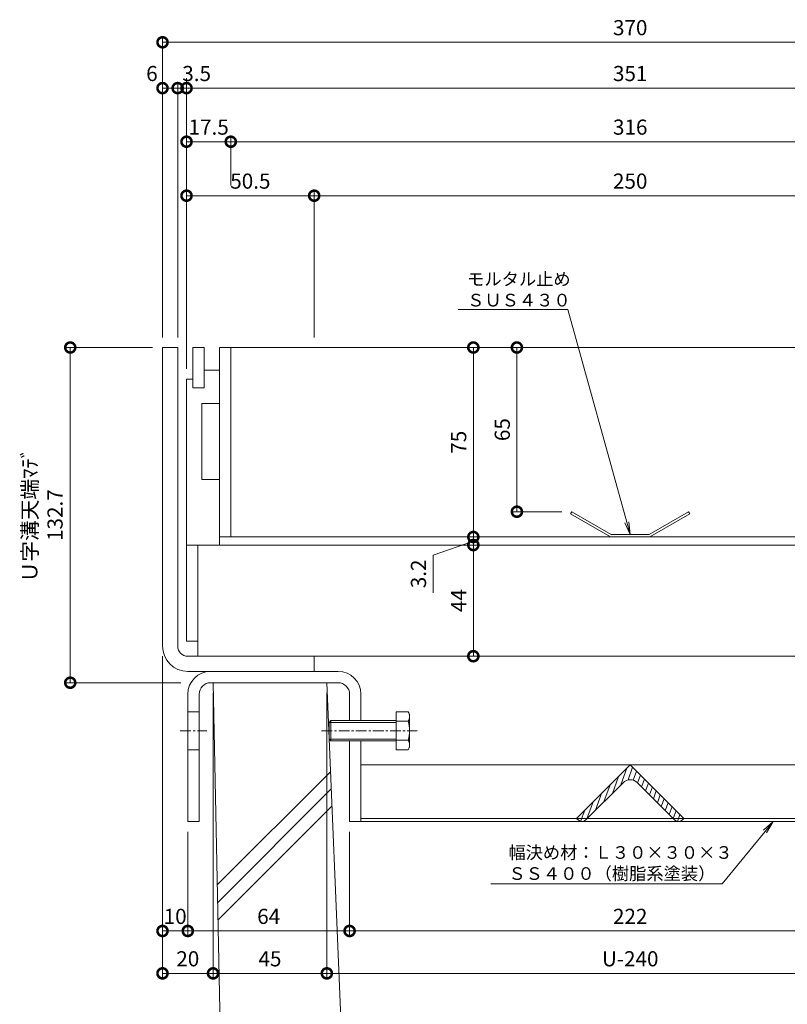
# Model space of a CAD drawing. Units: millimetres. Extents: x 1543 to 5262, y 1435 to 3152.
# Drawn here: x 1804 to 2108, y 1994 to 2384 of the extents above; entities that cross this region are included whole.
import ezdxf
from ezdxf import colors
from ezdxf.entities.mleader import LeaderData, LeaderLine
from ezdxf.math import Vec2, Vec3

# ---------------------------------------------------------------- set-up
doc = ezdxf.new("R2010")
doc.units = ezdxf.units.MM
doc.linetypes.add('中心線（短）', pattern=[6.773333, 4.233333, -0.846667, 0.846667, -0.846667])
doc.linetypes.add('点線（標準）', pattern=[1.693333, 0.846667, -0.846667])
doc.layers.get('DEFPOINTS').update_dxf_attribs({"color": 8, "lineweight": 9})
for name, color, linetype, lineweight in [('(K)モルタル止め', 3, 'Continuous', 9), ('(K)固定金具', 4, 'Continuous', 9), ('(K)寸法 @ 2', 7, 'Continuous', 9), ('(K)引出線', 7, 'Continuous', 9), ('(K)枠', 4, 'Continuous', 9), ('(K)蓋', 3, 'Continuous', 9), ('(K)Ｕ字溝', 6, 'Continuous', 9)]:
    doc.layers.add(name, color=color, linetype=linetype, lineweight=lineweight)
doc.styles.add('(K)MSゴシック', font='MS Gothic.ttf')
doc.styles.add('文字_異尺度_H2.5', font='MS Gothic.ttf', dxfattribs={"height": 2.5})
doc.dimstyles.new('KAD-1', dxfattribs={"dimtxt": 3, "dimasz": 4, "dimexe": 1, "dimexo": 2, "dimgap": 1, "dimtad": 1, "dimdec": 1, "dimdsep": 46, "dimtxsty": '(K)MSゴシック', "dimblk": 'DOTSMALL', "dimcen": 0, "dimclrd": 7, "dimclre": 256, "dimclrt": 2, "dimadec": 0, "dimazin": 0, "dimtfac": 1, "dimtdec": 1, "dimtmove": 0, "dimatfit": 3, "dimldrblk": 'DOTSMALL', "dimfxl": 1, "dimtfill": 1, "dimlwd": -1, "dimlwe": -1, "dimarcsym": 0})

# ---------------------------------------------------------------- blocks, each defined once
blk = doc.blocks.new('_DotSmall')
at = {"color": 0, "linetype": 'ByBlock', "const_width": 0.5}
blk.add_lwpolyline([(-0.0625, 0, 1), (0.0625, 0, 1)], format="xyb", close=True, dxfattribs=at)
blk = doc.blocks.new('*D47')
at = {"layer": '(K)寸法 @ 2'}
for p, q in [((1860.67, 2258.31), (1860.67, 2377.15)), ((2230.67, 2258.31), (2230.67, 2377.15))]:
    blk.add_line(p, q, dxfattribs=at)
at = {"layer": '(K)寸法 @ 2', "color": 7}
blk.add_line((1860.67, 2375.15), (2230.67, 2375.15), dxfattribs=at)
at = {"layer": 'DEFPOINTS', "color": 0}
for p in [(2230.67, 2375.15), (1860.67, 2254.31), (2230.67, 2254.31)]:
    blk.add_point(p, dxfattribs=at)
at = {"layer": '(K)寸法 @ 2', "color": 7, "xscale": 8, "yscale": 8, "zscale": 8, "rotation": 180}
blk.add_blockref('_DotSmall', (1860.67, 2375.15), dxfattribs=at)
at = {"layer": '(K)寸法 @ 2', "color": 7, "xscale": 8, "yscale": 8, "zscale": 8}
blk.add_blockref('_DotSmall', (2230.67, 2375.15), dxfattribs=at)
at = {"layer": '(K)寸法 @ 2', "color": 2, "linetype": '点線（標準）', "insert": (2045.67, 2380.15), "char_height": 6, "attachment_point": 5, "style": '(K)MSゴシック', "bg_fill": 3, "box_fill_scale": 1.1, "bg_fill_color": 9, "bg_fill_true_color": 13158600, "bg_fill_transparency": 0}
blk.add_mtext('370', dxfattribs=at)
blk = doc.blocks.new('*D48')
at = {"layer": '(K)寸法 @ 2'}
for p, q in [((1860.67, 2258.31), (1860.67, 2359)), ((1866.67, 2258.31), (1866.67, 2359))]:
    blk.add_line(p, q, dxfattribs=at)
at = {"layer": '(K)寸法 @ 2', "color": 7}
blk.add_line((1866.67, 2357), (1860.67, 2357), dxfattribs=at)
at = {"layer": 'DEFPOINTS', "color": 0}
for p in [(1860.67, 2357), (1860.67, 2254.31), (1866.67, 2254.31)]:
    blk.add_point(p, dxfattribs=at)
at = {"layer": '(K)寸法 @ 2', "color": 7, "xscale": 8, "yscale": 8, "zscale": 8, "rotation": 180}
blk.add_blockref('_DotSmall', (1860.67, 2357), dxfattribs=at)
at = {"layer": '(K)寸法 @ 2', "color": 7, "xscale": 8, "yscale": 8, "zscale": 8}
blk.add_blockref('_DotSmall', (1866.67, 2357), dxfattribs=at)
at = {"layer": '(K)寸法 @ 2', "color": 2, "linetype": '点線（標準）', "insert": (1856.48, 2362), "char_height": 6, "attachment_point": 5, "style": '(K)MSゴシック', "bg_fill": 3, "box_fill_scale": 1.1, "bg_fill_color": 9, "bg_fill_true_color": 13158600, "bg_fill_transparency": 0}
blk.add_mtext('6', dxfattribs=at)
blk = doc.blocks.new('*D49')
at = {"layer": '(K)寸法 @ 2'}
for p, q in [((1870.17, 2245.81), (1870.17, 2359)), ((2221.17, 2339.78), (2221.17, 2359))]:
    blk.add_line(p, q, dxfattribs=at)
at = {"layer": '(K)寸法 @ 2', "color": 7}
blk.add_line((1870.17, 2357), (2221.17, 2357), dxfattribs=at)
at = {"layer": 'DEFPOINTS', "color": 0}
for p in [(2221.17, 2357), (2221.17, 2335.78), (1870.17, 2241.81)]:
    blk.add_point(p, dxfattribs=at)
at = {"layer": '(K)寸法 @ 2', "color": 7, "xscale": 8, "yscale": 8, "zscale": 8, "rotation": 180}
blk.add_blockref('_DotSmall', (1870.17, 2357), dxfattribs=at)
at = {"layer": '(K)寸法 @ 2', "color": 7, "xscale": 8, "yscale": 8, "zscale": 8}
blk.add_blockref('_DotSmall', (2221.17, 2357), dxfattribs=at)
at = {"layer": '(K)寸法 @ 2', "color": 2, "linetype": '点線（標準）', "insert": (2045.67, 2362), "char_height": 6, "attachment_point": 5, "style": '(K)MSゴシック', "bg_fill": 3, "box_fill_scale": 1.1, "bg_fill_color": 9, "bg_fill_true_color": 13158600, "bg_fill_transparency": 0}
blk.add_mtext('351', dxfattribs=at)
blk = doc.blocks.new('*D52')
at = {"layer": '(K)寸法 @ 2'}
for p, q in [((1866.67, 2258.31), (1866.67, 2359)), ((1870.17, 2361), (1870.17, 2359))]:
    blk.add_line(p, q, dxfattribs=at)
at = {"layer": '(K)寸法 @ 2', "color": 7}
blk.add_line((1866.67, 2357), (1870.17, 2357), dxfattribs=at)
at = {"layer": 'DEFPOINTS', "color": 0}
for p in [(1870.17, 2357), (1870.17, 2357), (1866.67, 2254.31)]:
    blk.add_point(p, dxfattribs=at)
at = {"layer": '(K)寸法 @ 2', "color": 7, "xscale": 8, "yscale": 8, "zscale": 8}
blk.add_blockref('_DotSmall', (1866.67, 2357), dxfattribs=at)
at = {"layer": '(K)寸法 @ 2', "color": 7, "xscale": 8, "yscale": 8, "zscale": 8, "rotation": 180}
blk.add_blockref('_DotSmall', (1870.17, 2357), dxfattribs=at)
at = {"layer": '(K)寸法 @ 2', "color": 2, "linetype": '点線（標準）', "insert": (1874.17, 2362), "char_height": 6, "attachment_point": 5, "style": '(K)MSゴシック', "bg_fill": 3, "box_fill_scale": 1.1, "bg_fill_color": 9, "bg_fill_true_color": 13158600, "bg_fill_transparency": 0}
blk.add_mtext('3.5', dxfattribs=at)
blk = doc.blocks.new('*D53')
at = {"layer": '(K)寸法 @ 2'}
for p, q in [((1870.17, 2245.81), (1870.17, 2337.78)), ((1887.67, 2318.41), (1887.67, 2337.78))]:
    blk.add_line(p, q, dxfattribs=at)
at = {"layer": '(K)寸法 @ 2', "color": 7}
blk.add_line((1870.17, 2335.78), (1887.67, 2335.78), dxfattribs=at)
at = {"layer": 'DEFPOINTS', "color": 0}
for p in [(1887.67, 2335.78), (1887.67, 2314.41), (1870.17, 2241.81)]:
    blk.add_point(p, dxfattribs=at)
at = {"layer": '(K)寸法 @ 2', "color": 7, "xscale": 8, "yscale": 8, "zscale": 8, "rotation": 180}
blk.add_blockref('_DotSmall', (1870.17, 2335.78), dxfattribs=at)
at = {"layer": '(K)寸法 @ 2', "color": 7, "xscale": 8, "yscale": 8, "zscale": 8}
blk.add_blockref('_DotSmall', (1887.67, 2335.78), dxfattribs=at)
at = {"layer": '(K)寸法 @ 2', "color": 2, "linetype": '点線（標準）', "insert": (1878.92, 2340.78), "char_height": 6, "attachment_point": 5, "style": '(K)MSゴシック', "bg_fill": 3, "box_fill_scale": 1.1, "bg_fill_color": 9, "bg_fill_true_color": 13158600, "bg_fill_transparency": 0}
blk.add_mtext('17.5', dxfattribs=at)
blk = doc.blocks.new('*D54')
at = {"layer": '(K)寸法 @ 2'}
for p, q in [((1887.67, 2318.41), (1887.67, 2337.78)), ((2203.67, 2318.41), (2203.67, 2337.78))]:
    blk.add_line(p, q, dxfattribs=at)
at = {"layer": '(K)寸法 @ 2', "color": 7}
blk.add_line((1887.67, 2335.78), (2203.67, 2335.78), dxfattribs=at)
at = {"layer": 'DEFPOINTS', "color": 0}
for p in [(2203.67, 2335.78), (1887.67, 2314.41), (2203.67, 2314.41)]:
    blk.add_point(p, dxfattribs=at)
at = {"layer": '(K)寸法 @ 2', "color": 7, "xscale": 8, "yscale": 8, "zscale": 8, "rotation": 180}
blk.add_blockref('_DotSmall', (1887.67, 2335.78), dxfattribs=at)
at = {"layer": '(K)寸法 @ 2', "color": 7, "xscale": 8, "yscale": 8, "zscale": 8}
blk.add_blockref('_DotSmall', (2203.67, 2335.78), dxfattribs=at)
at = {"layer": '(K)寸法 @ 2', "color": 2, "linetype": '点線（標準）', "insert": (2045.67, 2340.78), "char_height": 6, "attachment_point": 5, "style": '(K)MSゴシック', "bg_fill": 3, "box_fill_scale": 1.1, "bg_fill_color": 9, "bg_fill_true_color": 13158600, "bg_fill_transparency": 0}
blk.add_mtext('316', dxfattribs=at)
blk = doc.blocks.new('*D59')
at = {"layer": '(K)寸法 @ 2'}
for p, q in [((1870.17, 2245.81), (1870.17, 2316.41)), ((1920.67, 2258.31), (1920.67, 2316.41))]:
    blk.add_line(p, q, dxfattribs=at)
at = {"layer": '(K)寸法 @ 2', "color": 7}
blk.add_line((1870.17, 2314.41), (1920.67, 2314.41), dxfattribs=at)
at = {"layer": 'DEFPOINTS', "color": 0}
for p in [(1920.67, 2314.41), (1920.67, 2254.31), (1870.17, 2241.81)]:
    blk.add_point(p, dxfattribs=at)
at = {"layer": '(K)寸法 @ 2', "color": 7, "xscale": 8, "yscale": 8, "zscale": 8, "rotation": 180}
blk.add_blockref('_DotSmall', (1870.17, 2314.41), dxfattribs=at)
at = {"layer": '(K)寸法 @ 2', "color": 7, "xscale": 8, "yscale": 8, "zscale": 8}
blk.add_blockref('_DotSmall', (1920.67, 2314.41), dxfattribs=at)
at = {"layer": '(K)寸法 @ 2', "color": 2, "linetype": '点線（標準）', "insert": (1895.42, 2319.41), "char_height": 6, "attachment_point": 5, "style": '(K)MSゴシック', "bg_fill": 3, "box_fill_scale": 1.1, "bg_fill_color": 9, "bg_fill_true_color": 13158600, "bg_fill_transparency": 0}
blk.add_mtext('50.5', dxfattribs=at)
blk = doc.blocks.new('*D60')
at = {"layer": '(K)寸法 @ 2'}
for p, q in [((1920.67, 2258.31), (1920.67, 2316.41)), ((2170.67, 2258.31), (2170.67, 2316.41))]:
    blk.add_line(p, q, dxfattribs=at)
at = {"layer": '(K)寸法 @ 2', "color": 7}
blk.add_line((1920.67, 2314.41), (2170.67, 2314.41), dxfattribs=at)
at = {"layer": 'DEFPOINTS', "color": 0}
for p in [(2170.67, 2314.41), (1920.67, 2254.31), (2170.67, 2254.31)]:
    blk.add_point(p, dxfattribs=at)
at = {"layer": '(K)寸法 @ 2', "color": 7, "xscale": 8, "yscale": 8, "zscale": 8, "rotation": 180}
blk.add_blockref('_DotSmall', (1920.67, 2314.41), dxfattribs=at)
at = {"layer": '(K)寸法 @ 2', "color": 7, "xscale": 8, "yscale": 8, "zscale": 8}
blk.add_blockref('_DotSmall', (2170.67, 2314.41), dxfattribs=at)
at = {"layer": '(K)寸法 @ 2', "color": 2, "linetype": '点線（標準）', "insert": (2045.67, 2319.41), "char_height": 6, "attachment_point": 5, "style": '(K)MSゴシック', "bg_fill": 3, "box_fill_scale": 1.1, "bg_fill_color": 9, "bg_fill_true_color": 13158600, "bg_fill_transparency": 0}
blk.add_mtext('250', dxfattribs=at)
blk = doc.blocks.new('_Open')
at = {"color": 0, "linetype": 'ByBlock', "lineweight": -2}
for p, q in [((-1, 0.167), (0, 0)), ((-1, -0.167), (0, 0)), ((0, 0), (-1, 0))]:
    blk.add_line(p, q, dxfattribs=at)
blk = doc.blocks.new('*D62')
at = {"layer": '(K)寸法 @ 2'}
for p, q in [((1856.67, 2254.31), (1822.17, 2254.31)), ((1867.88, 2121.61), (1822.17, 2121.61))]:
    blk.add_line(p, q, dxfattribs=at)
at = {"layer": '(K)寸法 @ 2', "color": 7}
blk.add_line((1824.17, 2254.31), (1824.17, 2121.61), dxfattribs=at)
at = {"layer": 'DEFPOINTS', "color": 0}
for p in [(1860.67, 2254.31), (1824.17, 2121.61), (1871.88, 2121.61)]:
    blk.add_point(p, dxfattribs=at)
at = {"layer": '(K)寸法 @ 2', "color": 7, "xscale": 8, "yscale": 8, "zscale": 8}
for p, rotation in [((1824.17, 2254.31), 90), ((1824.17, 2121.61), 270)]:
    blk.add_blockref('_DotSmall', p, dxfattribs=dict(at, rotation=rotation))
at = {"layer": '(K)寸法 @ 2', "color": 2, "linetype": '点線（標準）', "insert": (1813.94, 2187.96), "char_height": 6, "attachment_point": 5, "rotation": 90, "style": '(K)MSゴシック', "bg_fill": 3, "box_fill_scale": 1.1, "bg_fill_color": 9, "bg_fill_true_color": 13158600, "bg_fill_transparency": 0}
blk.add_mtext('Ｕ字溝天端ﾏﾃﾞ\\P132.7', dxfattribs=at)
blk = doc.blocks.new('*D63')
at = {"layer": '(K)寸法 @ 2'}
for p, q in [((1860.67, 2132.11), (1860.67, 2021.34)), ((1870.67, 2062.61), (1870.67, 2021.34))]:
    blk.add_line(p, q, dxfattribs=at)
at = {"layer": '(K)寸法 @ 2', "color": 7}
blk.add_line((1860.67, 2023.34), (1870.67, 2023.34), dxfattribs=at)
at = {"layer": 'DEFPOINTS', "color": 0}
for p in [(1860.67, 2136.11), (1870.67, 2066.61), (1870.67, 2023.34)]:
    blk.add_point(p, dxfattribs=at)
at = {"layer": '(K)寸法 @ 2', "color": 7, "xscale": 8, "yscale": 8, "zscale": 8, "rotation": 180}
blk.add_blockref('_DotSmall', (1860.67, 2023.34), dxfattribs=at)
at = {"layer": '(K)寸法 @ 2', "color": 7, "xscale": 8, "yscale": 8, "zscale": 8}
blk.add_blockref('_DotSmall', (1870.67, 2023.34), dxfattribs=at)
at = {"layer": '(K)寸法 @ 2', "color": 2, "linetype": '点線（標準）', "insert": (1865.67, 2028.34), "char_height": 6, "attachment_point": 5, "style": '(K)MSゴシック', "bg_fill": 3, "box_fill_scale": 1.1, "bg_fill_color": 9, "bg_fill_true_color": 13158600, "bg_fill_transparency": 0}
blk.add_mtext('10', dxfattribs=at)
blk = doc.blocks.new('*D64')
at = {"layer": '(K)寸法 @ 2'}
for p, q in [((1870.67, 2062.61), (1870.67, 2021.34)), ((1934.67, 2062.61), (1934.67, 2021.34))]:
    blk.add_line(p, q, dxfattribs=at)
at = {"layer": '(K)寸法 @ 2', "color": 7}
blk.add_line((1870.67, 2023.34), (1934.67, 2023.34), dxfattribs=at)
at = {"layer": 'DEFPOINTS', "color": 0}
for p in [(1870.67, 2066.61), (1934.67, 2066.61), (1934.67, 2023.34)]:
    blk.add_point(p, dxfattribs=at)
at = {"layer": '(K)寸法 @ 2', "color": 7, "xscale": 8, "yscale": 8, "zscale": 8, "rotation": 180}
blk.add_blockref('_DotSmall', (1870.67, 2023.34), dxfattribs=at)
at = {"layer": '(K)寸法 @ 2', "color": 7, "xscale": 8, "yscale": 8, "zscale": 8}
blk.add_blockref('_DotSmall', (1934.67, 2023.34), dxfattribs=at)
at = {"layer": '(K)寸法 @ 2', "color": 2, "linetype": '点線（標準）', "insert": (1902.67, 2028.34), "char_height": 6, "attachment_point": 5, "style": '(K)MSゴシック', "bg_fill": 3, "box_fill_scale": 1.1, "bg_fill_color": 9, "bg_fill_true_color": 13158600, "bg_fill_transparency": 0}
blk.add_mtext('64', dxfattribs=at)
blk = doc.blocks.new('*D65')
at = {"layer": '(K)寸法 @ 2'}
for p, q in [((1934.67, 2062.61), (1934.67, 2021.34)), ((2156.67, 2062.61), (2156.67, 2021.34))]:
    blk.add_line(p, q, dxfattribs=at)
at = {"layer": '(K)寸法 @ 2', "color": 7}
blk.add_line((1934.67, 2023.34), (2156.67, 2023.34), dxfattribs=at)
at = {"layer": 'DEFPOINTS', "color": 0}
for p in [(1934.67, 2066.61), (2156.67, 2066.61), (2156.67, 2023.34)]:
    blk.add_point(p, dxfattribs=at)
at = {"layer": '(K)寸法 @ 2', "color": 7, "xscale": 8, "yscale": 8, "zscale": 8, "rotation": 180}
blk.add_blockref('_DotSmall', (1934.67, 2023.34), dxfattribs=at)
at = {"layer": '(K)寸法 @ 2', "color": 7, "xscale": 8, "yscale": 8, "zscale": 8}
blk.add_blockref('_DotSmall', (2156.67, 2023.34), dxfattribs=at)
at = {"layer": '(K)寸法 @ 2', "color": 2, "linetype": '点線（標準）', "insert": (2045.67, 2028.34), "char_height": 6, "attachment_point": 5, "style": '(K)MSゴシック', "bg_fill": 3, "box_fill_scale": 1.1, "bg_fill_color": 9, "bg_fill_true_color": 13158600, "bg_fill_transparency": 0}
blk.add_mtext('222', dxfattribs=at)
blk = doc.blocks.new('*D68')
at = {"layer": '(K)寸法 @ 2'}
for p, q in [((1925.67, 2117.61), (1925.67, 2004.55)), ((2165.67, 2117.61), (2165.67, 2004.55))]:
    blk.add_line(p, q, dxfattribs=at)
at = {"layer": '(K)寸法 @ 2', "color": 7}
blk.add_line((1925.67, 2006.55), (2165.67, 2006.55), dxfattribs=at)
at = {"layer": 'DEFPOINTS', "color": 0}
for p in [(1925.67, 2121.61), (2165.67, 2121.61), (2165.67, 2006.55)]:
    blk.add_point(p, dxfattribs=at)
at = {"layer": '(K)寸法 @ 2', "color": 7, "xscale": 8, "yscale": 8, "zscale": 8, "rotation": 180}
blk.add_blockref('_DotSmall', (1925.67, 2006.55), dxfattribs=at)
at = {"layer": '(K)寸法 @ 2', "color": 7, "xscale": 8, "yscale": 8, "zscale": 8}
blk.add_blockref('_DotSmall', (2165.67, 2006.55), dxfattribs=at)
at = {"layer": '(K)寸法 @ 2', "color": 2, "linetype": '点線（標準）', "insert": (2045.67, 2011.55), "char_height": 6, "attachment_point": 5, "style": '(K)MSゴシック', "bg_fill": 3, "box_fill_scale": 1.1, "bg_fill_color": 9, "bg_fill_true_color": 13158600, "bg_fill_transparency": 0}
blk.add_mtext('U-240', dxfattribs=at)
blk = doc.blocks.new('*D71')
at = {"layer": '(K)寸法 @ 2'}
for p, q in [((1996.85, 2254.31), (1998.85, 2254.31)), ((2018.58, 2189.31), (1998.85, 2189.31))]:
    blk.add_line(p, q, dxfattribs=at)
at = {"layer": '(K)寸法 @ 2', "color": 7}
blk.add_line((2000.85, 2254.31), (2000.85, 2189.31), dxfattribs=at)
at = {"layer": 'DEFPOINTS', "color": 0}
for p in [(2000.85, 2254.31), (2000.85, 2189.31), (2022.58, 2189.31)]:
    blk.add_point(p, dxfattribs=at)
at = {"layer": '(K)寸法 @ 2', "color": 7, "xscale": 8, "yscale": 8, "zscale": 8}
for p, rotation in [((2000.85, 2254.31), 90), ((2000.85, 2189.31), 270)]:
    blk.add_blockref('_DotSmall', p, dxfattribs=dict(at, rotation=rotation))
at = {"layer": '(K)寸法 @ 2', "color": 2, "linetype": '点線（標準）', "insert": (1995.85, 2221.81), "char_height": 6, "attachment_point": 5, "rotation": 90, "style": '(K)MSゴシック', "bg_fill": 3, "box_fill_scale": 1.1, "bg_fill_color": 9, "bg_fill_true_color": 13158600, "bg_fill_transparency": 0}
blk.add_mtext('65', dxfattribs=at)
blk = doc.blocks.new('*D72')
at = {"layer": '(K)寸法 @ 2', "color": 7}
blk.add_line((1983.62, 2254.31), (1983.62, 2179.31), dxfattribs=at)
at = {"layer": '(K)寸法 @ 2'}
for p, q in [((1987.61, 2254.31), (1985.62, 2254.31)), ((1987.62, 2179.31), (1985.62, 2179.31))]:
    blk.add_line(p, q, dxfattribs=at)
at = {"layer": 'DEFPOINTS', "color": 0}
for p in [(1983.61, 2254.31), (1983.62, 2179.31), (1983.62, 2179.31)]:
    blk.add_point(p, dxfattribs=at)
at = {"layer": '(K)寸法 @ 2', "color": 7, "xscale": 8, "yscale": 8, "zscale": 8}
for p, rotation in [((1983.62, 2254.31), 90), ((1983.62, 2179.31), 270)]:
    blk.add_blockref('_DotSmall', p, dxfattribs=dict(at, rotation=rotation))
at = {"layer": '(K)寸法 @ 2', "color": 2, "linetype": '点線（標準）', "insert": (1978.61, 2216.81), "char_height": 6, "attachment_point": 5, "rotation": 90, "style": '(K)MSゴシック', "bg_fill": 3, "box_fill_scale": 1.1, "bg_fill_color": 9, "bg_fill_true_color": 13158600, "bg_fill_transparency": 0}
blk.add_mtext('75', dxfattribs=at)
blk = doc.blocks.new('*D73')
at = {"layer": '(K)寸法 @ 2'}
for p, q in [((1979.62, 2179.31), (1981.62, 2179.31)), ((1979.62, 2176.11), (1981.62, 2176.11))]:
    blk.add_line(p, q, dxfattribs=at)
at = {"layer": '(K)寸法 @ 2', "color": 7}
for p, q in [((1983.62, 2179.31), (1983.62, 2176.11)), ((1967.7, 2172.17), (1983.62, 2177.71)), ((1967.7, 2157.23), (1967.7, 2172.17))]:
    blk.add_line(p, q, dxfattribs=at)
at = {"layer": 'DEFPOINTS', "color": 0}
for p in [(1983.62, 2179.31), (1983.62, 2176.11), (1983.62, 2176.11)]:
    blk.add_point(p, dxfattribs=at)
at = {"layer": '(K)寸法 @ 2', "color": 7, "xscale": 8, "yscale": 8, "zscale": 8}
for p, rotation in [((1983.62, 2179.31), 270), ((1983.62, 2176.11), 90)]:
    blk.add_blockref('_DotSmall', p, dxfattribs=dict(at, rotation=rotation))
at = {"layer": '(K)寸法 @ 2', "color": 2, "linetype": '点線（標準）', "insert": (1962.7, 2164.7), "char_height": 6, "attachment_point": 5, "rotation": 90, "style": '(K)MSゴシック', "bg_fill": 3, "box_fill_scale": 1.1, "bg_fill_color": 9, "bg_fill_true_color": 13158600, "bg_fill_transparency": 0}
blk.add_mtext('3.2', dxfattribs=at)
blk = doc.blocks.new('*D74')
at = {"layer": '(K)寸法 @ 2'}
for p, q in [((1979.62, 2176.11), (1981.62, 2176.11)), ((1979.62, 2132.11), (1981.62, 2132.11))]:
    blk.add_line(p, q, dxfattribs=at)
at = {"layer": '(K)寸法 @ 2', "color": 7}
blk.add_line((1983.62, 2176.11), (1983.62, 2132.11), dxfattribs=at)
at = {"layer": 'DEFPOINTS', "color": 0}
for p in [(1983.62, 2176.11), (1983.62, 2132.11), (1983.62, 2132.11)]:
    blk.add_point(p, dxfattribs=at)
at = {"layer": '(K)寸法 @ 2', "color": 7, "xscale": 8, "yscale": 8, "zscale": 8}
for p, rotation in [((1983.62, 2176.11), 90), ((1983.62, 2132.11), 270)]:
    blk.add_blockref('_DotSmall', p, dxfattribs=dict(at, rotation=rotation))
at = {"layer": '(K)寸法 @ 2', "color": 2, "linetype": '点線（標準）', "insert": (1978.62, 2154.11), "char_height": 6, "attachment_point": 5, "rotation": 90, "style": '(K)MSゴシック', "bg_fill": 3, "box_fill_scale": 1.1, "bg_fill_color": 9, "bg_fill_true_color": 13158600, "bg_fill_transparency": 0}
blk.add_mtext('44', dxfattribs=at)
blk = doc.blocks.new('*D75')
at = {"layer": '(K)寸法 @ 2'}
for p, q in [((1880.67, 2117.61), (1880.67, 2004.55)), ((1925.67, 2117.61), (1925.67, 2004.55))]:
    blk.add_line(p, q, dxfattribs=at)
at = {"layer": '(K)寸法 @ 2', "color": 7}
blk.add_line((1925.67, 2006.55), (1880.67, 2006.55), dxfattribs=at)
at = {"layer": 'DEFPOINTS', "color": 0}
for p in [(1880.67, 2121.61), (1925.67, 2121.61), (1880.67, 2006.55)]:
    blk.add_point(p, dxfattribs=at)
at = {"layer": '(K)寸法 @ 2', "color": 7, "xscale": 8, "yscale": 8, "zscale": 8, "rotation": 180}
blk.add_blockref('_DotSmall', (1880.67, 2006.55), dxfattribs=at)
at = {"layer": '(K)寸法 @ 2', "color": 7, "xscale": 8, "yscale": 8, "zscale": 8}
blk.add_blockref('_DotSmall', (1925.67, 2006.55), dxfattribs=at)
at = {"layer": '(K)寸法 @ 2', "color": 2, "linetype": '点線（標準）', "insert": (1903.17, 2011.55), "char_height": 6, "attachment_point": 5, "style": '(K)MSゴシック', "bg_fill": 3, "box_fill_scale": 1.1, "bg_fill_color": 9, "bg_fill_true_color": 13158600, "bg_fill_transparency": 0}
blk.add_mtext('45', dxfattribs=at)
blk = doc.blocks.new('*D76')
at = {"layer": '(K)寸法 @ 2'}
for p, q in [((1860.67, 2132.11), (1860.67, 2004.55)), ((1880.67, 2117.61), (1880.67, 2004.55))]:
    blk.add_line(p, q, dxfattribs=at)
at = {"layer": '(K)寸法 @ 2', "color": 7}
blk.add_line((1880.67, 2006.55), (1860.67, 2006.55), dxfattribs=at)
at = {"layer": 'DEFPOINTS', "color": 0}
for p in [(1860.67, 2136.11), (1880.67, 2121.61), (1860.67, 2006.55)]:
    blk.add_point(p, dxfattribs=at)
at = {"layer": '(K)寸法 @ 2', "color": 7, "xscale": 8, "yscale": 8, "zscale": 8, "rotation": 180}
blk.add_blockref('_DotSmall', (1860.67, 2006.55), dxfattribs=at)
at = {"layer": '(K)寸法 @ 2', "color": 7, "xscale": 8, "yscale": 8, "zscale": 8}
blk.add_blockref('_DotSmall', (1880.67, 2006.55), dxfattribs=at)
at = {"layer": '(K)寸法 @ 2', "color": 2, "linetype": '点線（標準）', "insert": (1870.67, 2011.55), "char_height": 6, "attachment_point": 5, "style": '(K)MSゴシック', "bg_fill": 3, "box_fill_scale": 1.1, "bg_fill_color": 9, "bg_fill_true_color": 13158600, "bg_fill_transparency": 0}
blk.add_mtext('20', dxfattribs=at)

msp = doc.modelspace()

# ---------------------------------------------------------------- linework, layer by layer
at = {"layer": '(K)モルタル止め', "color": 3, "linetype": 'Continuous'}
for p, q in [((2022.58, 2189.31), (2022.08, 2188.44)), ((2037.91, 2179.31), (2022.08, 2188.44)), ((2038.17, 2180.31), (2022.58, 2189.31)), ((2053.17, 2180.31), (2068.76, 2189.31)), ((2053.44, 2179.31), (2069.26, 2188.44)), ((2068.76, 2189.31), (2069.26, 2188.44)), ((2037.91, 2179.31), (2053.44, 2179.31)), ((2038.17, 2180.31), (2053.17, 2180.31))]:
    msp.add_line(p, q, dxfattribs=at)
at = {"layer": '(K)固定金具', "color": 4, "linetype": 'Continuous'}
for p, q in [((1930.17, 2126.11), (1879.67, 2126.11)), ((1930.17, 2121.61), (1879.67, 2121.61)), ((1870.67, 2117.11), (1870.67, 2066.61)), ((1875.17, 2117.11), (1875.17, 2066.61)), ((1934.67, 2117.11), (1934.67, 2106.61)), ((1939.17, 2117.11), (1939.17, 2106.61)), ((1870.67, 2110.11), (1875.17, 2110.11)), ((1934.67, 2098.61), (1934.67, 2066.61)), ((1939.17, 2098.61), (1939.17, 2066.61)), ((1870.67, 2095.11), (1875.17, 2095.11)), ((1939.17, 2089.11), (2152.17, 2089.11)), ((1875.17, 2066.61), (1870.67, 2066.61)), ((1934.67, 2066.61), (1939.17, 2066.61)), ((2152.17, 2067.9), (1939.17, 2067.9)), ((1939.17, 2066.61), (2152.17, 2066.61))]:
    msp.add_line(p, q, dxfattribs=at)
at = {"layer": '(K)固定金具', "color": 2, "linetype": 'Continuous'}
for p, q in [((1953.1, 2110.11), (1953.1, 2095.1)), ((1953.1, 2110.11), (1957.82, 2110.11)), ((1958.4, 2109.11), (1957.82, 2110.11)), ((1958.4, 2109.11), (1958.4, 2096.11)), ((1927.28, 2106.61), (1926.6, 2105.93)), ((1926.6, 2099.28), (1926.6, 2105.93)), ((1953.1, 2105.93), (1926.6, 2105.93)), ((1927.28, 2098.61), (1927.28, 2106.61)), ((1953.1, 2106.61), (1927.28, 2106.61)), ((1957.82, 2106.36), (1953.1, 2106.36)), ((1926.6, 2099.28), (1927.28, 2098.61)), ((1953.1, 2099.28), (1926.6, 2099.28)), ((1953.1, 2098.61), (1927.28, 2098.61)), ((1957.82, 2098.86), (1953.1, 2098.86)), ((1953.1, 2095.1), (1957.82, 2095.1)), ((1958.4, 2096.11), (1957.82, 2095.1))]:
    msp.add_line(p, q, dxfattribs=at)
at = {"layer": '(K)固定金具', "color": 7, "linetype": '中心線（短）'}
for p, q in [((1867.67, 2102.61), (1878.17, 2102.61)), ((1923.6, 2102.61), (1961.4, 2102.61))]:
    msp.add_line(p, q, dxfattribs=at)
at = {"layer": '(K)固定金具', "color": 30, "linetype": 'Continuous'}
for p, q in [((2024.46, 2067.9), (2045.67, 2089.11)), ((2041.96, 2081.16), (2044.39, 2087.83)), ((2044.8, 2083.12), (2046.63, 2088.15)), ((2045.67, 2089.11), (2066.89, 2067.9)), ((2046.89, 2083.02), (2048.19, 2086.59)), ((2042.84, 2082.04), (2028, 2067.19)), ((2038.61, 2077.81), (2041.04, 2084.48)), ((2048.5, 2082.04), (2063.35, 2067.19)), ((2048.62, 2081.92), (2049.75, 2085.03)), ((2050.18, 2080.36), (2051.31, 2083.47)), ((2051.74, 2078.8), (2052.88, 2081.91)), ((2031.92, 2071.12), (2034.35, 2077.79)), ((2035.27, 2074.46), (2037.69, 2081.14)), ((2053.3, 2077.24), (2054.44, 2080.35)), ((2054.86, 2075.68), (2056, 2078.79)), ((2028.57, 2067.77), (2031, 2074.44)), ((2056.42, 2074.12), (2057.56, 2077.23)), ((2057.98, 2072.56), (2059.12, 2075.67)), ((2059.55, 2071), (2060.68, 2074.11)), ((2026.05, 2066.68), (2027.66, 2071.1)), ((2061.11, 2069.44), (2062.24, 2072.55)), ((2062.67, 2067.88), (2063.8, 2070.99)), ((2025.17, 2067.19), (2024.46, 2067.9)), ((2064.35, 2066.65), (2065.36, 2069.43)), ((2066.18, 2067.19), (2066.89, 2067.9))]:
    msp.add_line(p, q, dxfattribs=at)
at = {"layer": '(K)固定金具', "color": 4, "linetype": 'Continuous'}
for centre, radius, start, end in [((1879.67, 2117.11), 9, 90, 180), ((1930.17, 2117.11), 9, 0, 90), ((1879.67, 2117.11), 4.5, 90, 180), ((1930.17, 2117.11), 4.5, 0, 90)]:
    msp.add_arc(centre, radius, start, end, dxfattribs=at)
at = {"layer": '(K)固定金具', "color": 2, "linetype": 'Continuous'}
for centre, radius, start, end in [((1953.99, 2107.9), 4.43, 4.3842, 30), ((1954.7, 2108.35), 3.7, 327.42, 358.1958), ((1945.98, 2102.61), 12.42, 342.412, 17.588), ((1954.7, 2096.86), 3.7, 1.8042, 32.58), ((1953.99, 2097.32), 4.43, 330, 355.6157)]:
    msp.add_arc(centre, radius, start, end, dxfattribs=at)
at = {"layer": '(K)固定金具', "color": 30, "linetype": 'Continuous'}
for centre, radius, start, end in [((2045.67, 2079.21), 4, 45, 135), ((2026.58, 2068.61), 2, 225, 315), ((2064.76, 2068.61), 2, 225, 315)]:
    msp.add_arc(centre, radius, start, end, dxfattribs=at)
at = {"layer": '(K)枠', "color": 4, "linetype": 'Continuous'}
for p, q in [((1866.67, 2254.31), (1860.67, 2254.31)), ((1860.67, 2254.31), (1860.67, 2136.11)), ((1866.67, 2136.11), (1866.67, 2254.31)), ((1870.67, 2132.11), (1920.67, 2132.11)), ((1920.67, 2132.11), (1920.67, 2126.11)), ((1920.67, 2126.11), (1870.67, 2126.11))]:
    msp.add_line(p, q, dxfattribs=at)
for radius in [10, 4]:
    msp.add_arc((1870.67, 2136.11), radius, 180, 270, dxfattribs=at)
at = {"layer": '(K)蓋', "color": 7, "linetype": 'Continuous'}
for p, q in [((1872.67, 2254.31), (1877.17, 2254.31)), ((1872.67, 2238.31), (1872.67, 2254.31)), ((1877.17, 2238.31), (1877.17, 2254.31)), ((1883.17, 2254.31), (2208.17, 2254.31)), ((1883.17, 2176.11), (1883.17, 2254.31)), ((1887.67, 2179.31), (1887.67, 2254.31)), ((1877.17, 2245.31), (1883.17, 2245.31)), ((1870.17, 2241.81), (1872.67, 2241.81)), ((1870.17, 2176.11), (1870.17, 2241.81)), ((1877.17, 2238.31), (1872.67, 2238.31)), ((1876.17, 2202.11), (1876.17, 2232.11)), ((1876.17, 2232.11), (1883.17, 2232.11)), ((1876.17, 2202.11), (1883.17, 2202.11)), ((1883.17, 2179.31), (2208.17, 2179.31)), ((1870.17, 2176.11), (1876.17, 2176.11))]:
    msp.add_line(p, q, dxfattribs=at)
at = {"layer": '(K)蓋', "color": 2, "linetype": 'Continuous'}
for p, q in [((2221.17, 2176.11), (1870.17, 2176.11)), ((1870.17, 2176.11), (1870.17, 2138.11)), ((1874.67, 2132.11), (1874.67, 2176.11)), ((1870.17, 2138.11), (1874.67, 2138.11)), ((1874.67, 2132.11), (2216.67, 2132.11))]:
    msp.add_line(p, q, dxfattribs=at)
at = {"layer": '(K)Ｕ字溝', "color": 6, "linetype": 'Continuous'}
for p, q in [((1880.67, 2121.61), (1885.89, 1871.4)), ((1925.67, 2121.61), (1880.67, 2121.61)), ((1925.67, 2121.61), (1933.68, 1929.53)), ((1882.34, 2041.56), (1927.14, 2086.36)), ((1882.49, 2034.63), (1927.42, 2079.57)), ((1882.63, 2027.7), (1927.71, 2072.78))]:
    msp.add_line(p, q, dxfattribs=at)

# ---------------------------------------------------------------- next in the draw order: dimensions: what is measured, and where the dimension line sits
at = {"layer": '(K)寸法 @ 2'}
dim = msp.add_linear_dim(base=(2230.67, 2375.15), p1=(1860.67, 2254.31), p2=(2230.67, 2254.31), dimstyle='KAD-1', override={"dimscale": 2}, dxfattribs=at)
dim.commit()
dim.dimension.update_dxf_attribs({"geometry": '*D47', "text_midpoint": (2045.67, 2380.15)})

# ---------------------------------------------------------------- next in the draw order: dimensions: what is measured, and where the dimension line sits
dim = msp.add_linear_dim(base=(1860.67, 2357), p1=(1866.67, 2254.31), p2=(1860.67, 2254.31), dimstyle='KAD-1', override={"dimscale": 2, "dimtmove": 1}, dxfattribs=at)
dim.commit()
dim.dimension.update_dxf_attribs({"geometry": '*D48', "text_midpoint": (1856.48, 2357), "dimtype": 160})

# ---------------------------------------------------------------- next in the draw order: dimensions: what is measured, and where the dimension line sits
dim = msp.add_linear_dim(base=(2221.17, 2357), p1=(1870.17, 2241.81), p2=(2221.17, 2335.78), dimstyle='KAD-1', override={"dimscale": 2}, dxfattribs=at)
dim.commit()
dim.dimension.update_dxf_attribs({"geometry": '*D49', "text_midpoint": (2045.67, 2362)})

# ---------------------------------------------------------------- next in the draw order: dimensions: what is measured, and where the dimension line sits
dim = msp.add_linear_dim(base=(1870.17, 2357), p1=(1866.67, 2254.31), p2=(1870.17, 2357), dimstyle='KAD-1', override={"dimscale": 2, "dimtmove": 1}, dxfattribs=at)
dim.commit()
dim.dimension.update_dxf_attribs({"geometry": '*D52', "text_midpoint": (1874.17, 2357), "dimtype": 160})

# ---------------------------------------------------------------- next in the draw order: dimensions: what is measured, and where the dimension line sits
dim = msp.add_linear_dim(base=(1887.67, 2335.78), p1=(1870.17, 2241.81), p2=(1887.67, 2314.41), dimstyle='KAD-1', override={"dimscale": 2, "dimtmove": 1}, dxfattribs=at)
dim.commit()
dim.dimension.update_dxf_attribs({"geometry": '*D53', "text_midpoint": (1878.92, 2335.78), "dimtype": 160})

# ---------------------------------------------------------------- next in the draw order: dimensions: what is measured, and where the dimension line sits
dim = msp.add_linear_dim(base=(2203.67, 2335.78), p1=(1887.67, 2314.41), p2=(2203.67, 2314.41), dimstyle='KAD-1', override={"dimscale": 2, "dimtmove": 1}, dxfattribs=at)
dim.commit()
dim.dimension.update_dxf_attribs({"geometry": '*D54', "text_midpoint": (2045.67, 2340.78)})

# ---------------------------------------------------------------- next in the draw order: dimensions: what is measured, and where the dimension line sits
dim = msp.add_linear_dim(base=(1920.67, 2314.41), p1=(1870.17, 2241.81), p2=(1920.67, 2254.31), dimstyle='KAD-1', override={"dimscale": 2}, dxfattribs=at)
dim.commit()
dim.dimension.update_dxf_attribs({"geometry": '*D59', "text_midpoint": (1895.42, 2319.41)})

# ---------------------------------------------------------------- next in the draw order: dimensions: what is measured, and where the dimension line sits
dim = msp.add_linear_dim(base=(2170.67, 2314.41), p1=(1920.67, 2254.31), p2=(2170.67, 2254.31), dimstyle='KAD-1', override={"dimscale": 2}, dxfattribs=at)
dim.commit()
dim.dimension.update_dxf_attribs({"geometry": '*D60', "text_midpoint": (2045.67, 2319.41)})
dim = msp.add_linear_dim(base=(1824.17, 2121.61), p1=(1860.67, 2254.31), p2=(1871.88, 2121.61), angle=90, text='Ｕ字溝天端ﾏﾃﾞ\\P<>', dimstyle='KAD-1', override={"dimscale": 2}, dxfattribs=at)
dim.commit()
dim.dimension.update_dxf_attribs({"geometry": '*D62', "text_midpoint": (1813.94, 2187.96)})

# ---------------------------------------------------------------- next in the draw order: dimensions: what is measured, and where the dimension line sits
dim = msp.add_linear_dim(base=(1870.67, 2023.34), p1=(1860.67, 2136.11), p2=(1870.67, 2066.61), dimstyle='KAD-1', override={"dimscale": 2, "dimtmove": 1}, dxfattribs=at)
dim.commit()
dim.dimension.update_dxf_attribs({"geometry": '*D63', "text_midpoint": (1865.67, 2023.34), "dimtype": 160})

# ---------------------------------------------------------------- next in the draw order: leaders
at = {"layer": '(K)引出線'}
ml = msp.add_multileader_mtext('Standard', dxfattribs=at)
ml.set_content('モルタル止め\\PＳＵＳ４３０', color=7, style='文字_異尺度_H2.5')
ml.set_leader_properties(linetype='Continuous', lineweight=5)
ml.set_arrow_properties(name='OPEN')
ml.build(insert=Vec2(0, 0))
ml.multileader.update_dxf_attribs({"has_dogleg": 0, "text_left_attachment_type": 5, "text_right_attachment_type": 5, "arrow_head_size": 5, "scale": 2})
ctx = ml.context
ctx.base_point, ctx.scale, ctx.char_height, ctx.arrow_head_size, ctx.plane_origin = Vec3(1979.18, 2269.39), 2, 5, 5, Vec3(2045.67, 2180.31)
ctx.left_attachment, ctx.right_attachment = 5, 5
notes = []
notes.append((ctx, [(0, (1, 1, 0), (2037, 2269.39), (-1, 0), 16, [(0, [(2045.67, 2180.31)], 0, [])])]))
ctx.mtext.insert, ctx.mtext.flow_direction = Vec3(1981.18, 2283.9), 5
for ctx, leaders in notes:
    for number, flags, end, landing, length, lines in leaders:
        leader = LeaderData()
        leader.index, (leader.has_last_leader_line, leader.has_dogleg_vector, leader.attachment_direction) = number, flags
        leader.last_leader_point, leader.dogleg_vector, leader.dogleg_length = Vec3(end), Vec3(landing), length
        for number, points, colour, breaks in lines:
            line = LeaderLine()
            line.index, line.vertices, line.color, line.breaks = number, Vec3.list(points), colors.encode_raw_color(colour), breaks
            leader.lines.append(line)
        ctx.leaders.append(leader)

# ---------------------------------------------------------------- next in the draw order: dimensions: what is measured, and where the dimension line sits
at = {"layer": '(K)寸法 @ 2'}
for base, p1, p2, picture, middle in [((1983.62, 2179.31), (1983.61, 2254.31), (1983.62, 2179.31), '*D72', (1978.61, 2216.81)), ((2000.85, 2189.31), (2000.85, 2254.31), (2022.58, 2189.31), '*D71', (1995.85, 2221.81))]:
    dim = msp.add_linear_dim(base=base, p1=p1, p2=p2, angle=90, dimstyle='KAD-1', override={"dimscale": 2}, dxfattribs=at)
    dim.commit()
    dim.dimension.update_dxf_attribs({"geometry": picture, "text_midpoint": middle})
dim = msp.add_linear_dim(base=(1934.67, 2023.34), p1=(1870.67, 2066.61), p2=(1934.67, 2066.61), dimstyle='KAD-1', override={"dimscale": 2}, dxfattribs=at)
dim.commit()
dim.dimension.update_dxf_attribs({"geometry": '*D64', "text_midpoint": (1902.67, 2028.34)})

# ---------------------------------------------------------------- next in the draw order: dimensions: what is measured, and where the dimension line sits
dim = msp.add_linear_dim(base=(1983.62, 2176.11), p1=(1983.62, 2179.31), p2=(1983.62, 2176.11), angle=90, dimstyle='KAD-1', override={"dimscale": 2, "dimtmove": 1}, dxfattribs=at)
dim.commit()
dim.dimension.update_dxf_attribs({"geometry": '*D73', "text_midpoint": (1967.7, 2170.17), "dimtype": 160})
dim = msp.add_linear_dim(base=(2156.67, 2023.34), p1=(1934.67, 2066.61), p2=(2156.67, 2066.61), dimstyle='KAD-1', override={"dimscale": 2}, dxfattribs=at)
dim.commit()
dim.dimension.update_dxf_attribs({"geometry": '*D65', "text_midpoint": (2045.67, 2028.34)})

# ---------------------------------------------------------------- next in the draw order: dimensions: what is measured, and where the dimension line sits
dim = msp.add_linear_dim(base=(1983.62, 2132.11), p1=(1983.62, 2176.11), p2=(1983.62, 2132.11), angle=90, dimstyle='KAD-1', override={"dimscale": 2}, dxfattribs=at)
dim.commit()
dim.dimension.update_dxf_attribs({"geometry": '*D74', "text_midpoint": (1978.62, 2154.11)})
dim = msp.add_linear_dim(base=(2165.67, 2006.55), p1=(1925.67, 2121.61), p2=(2165.67, 2121.61), text='U-<>', dimstyle='KAD-1', override={"dimscale": 2}, dxfattribs=at)
dim.commit()
dim.dimension.update_dxf_attribs({"geometry": '*D68', "text_midpoint": (2045.67, 2011.55)})

# ---------------------------------------------------------------- next in the draw order: dimensions: what is measured, and where the dimension line sits
at = {"layer": '(K)寸法 @ 2', "color": 7, "linetype": '点線（標準）'}
dim = msp.add_linear_dim(base=(1880.67, 2006.55), p1=(1925.67, 2121.61), p2=(1880.67, 2121.61), dimstyle='KAD-1', override={"dimscale": 2}, dxfattribs=at)
dim.commit()
dim.dimension.update_dxf_attribs({"geometry": '*D75', "text_midpoint": (1903.17, 2011.55)})

# ---------------------------------------------------------------- next in the draw order: leaders
at = {"layer": '(K)引出線'}
ml = msp.add_multileader_mtext('Standard', dxfattribs=at)
ml.set_content('幅決め材：Ｌ３０×３０×３\\PＳＳ４００（樹脂系塗装）', color=7, style='文字_異尺度_H2.5')
ml.set_leader_properties(linetype='Continuous', lineweight=5)
ml.set_arrow_properties(name='OPEN')
ml.build(insert=Vec2(0, 0))
ml.multileader.update_dxf_attribs({"has_dogleg": 0, "text_left_attachment_type": 5, "text_right_attachment_type": 5, "arrow_head_size": 5, "scale": 2})
ctx = ml.context
ctx.base_point, ctx.scale, ctx.char_height, ctx.arrow_head_size, ctx.plane_origin = Vec3(1995.5, 2042.01), 2, 5, 5, Vec3(2102.17, 2066.61)
ctx.left_attachment, ctx.right_attachment = 5, 5
notes = []
notes.append((ctx, [(0, (1, 1, 0), (2098.04, 2042.01), (-1, 0), 16, [(0, [(2102.17, 2066.61)], 0, [])])]))
ctx.mtext.insert, ctx.mtext.flow_direction = Vec3(1997.5, 2056.9), 5
for ctx, leaders in notes:
    for number, flags, end, landing, length, lines in leaders:
        leader = LeaderData()
        leader.index, (leader.has_last_leader_line, leader.has_dogleg_vector, leader.attachment_direction) = number, flags
        leader.last_leader_point, leader.dogleg_vector, leader.dogleg_length = Vec3(end), Vec3(landing), length
        for number, points, colour, breaks in lines:
            line = LeaderLine()
            line.index, line.vertices, line.color, line.breaks = number, Vec3.list(points), colors.encode_raw_color(colour), breaks
            leader.lines.append(line)
        ctx.leaders.append(leader)

# ---------------------------------------------------------------- next in the draw order: dimensions: what is measured, and where the dimension line sits
at = {"layer": '(K)寸法 @ 2', "color": 7, "linetype": '点線（標準）'}
dim = msp.add_linear_dim(base=(1860.67, 2006.55), p1=(1880.67, 2121.61), p2=(1860.67, 2136.11), dimstyle='KAD-1', override={"dimscale": 2}, dxfattribs=at)
dim.commit()
dim.dimension.update_dxf_attribs({"geometry": '*D76', "text_midpoint": (1870.67, 2011.55)})

doc.saveas('drawing.dxf')
